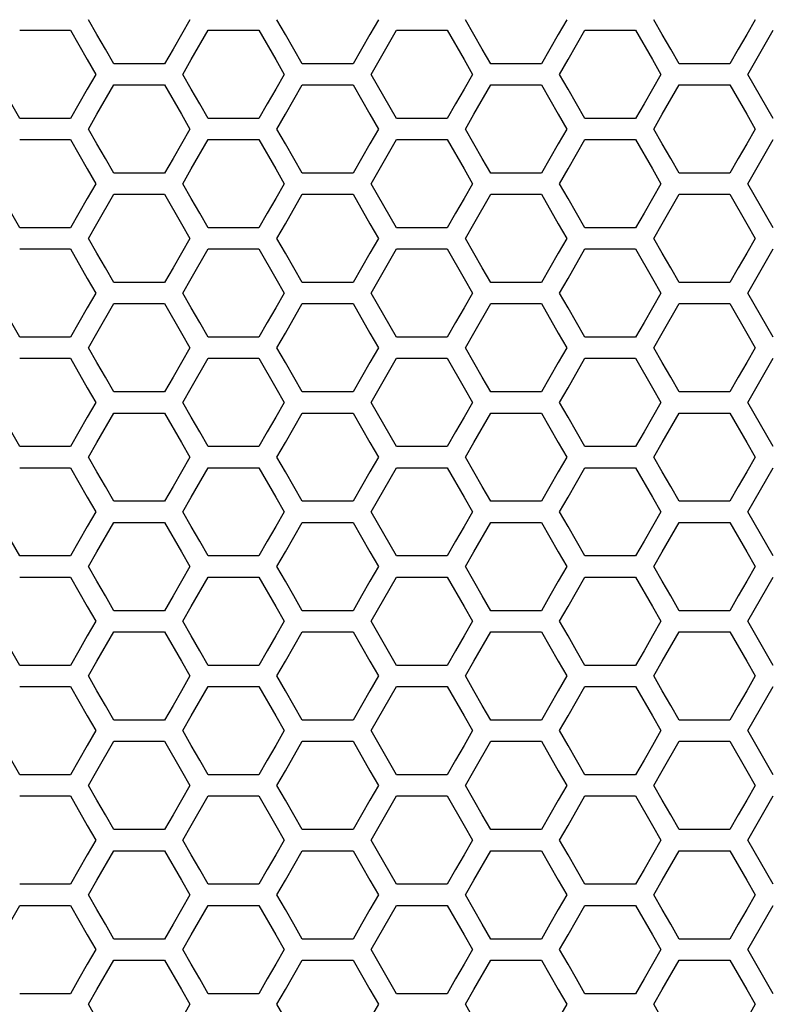
# Model space of a CAD drawing. Extents: x 773 to 5520, y -847 to 2975.
# Drawn here: x 1738 to 1792, y 1030 to 1101 of the extents above; entities that cross this region are included whole.
import ezdxf

# ---------------------------------------------------------------- set-up
doc = ezdxf.new("R2010")
doc.units = 0
doc.header["$MEASUREMENT"] = 0
doc.layers.get('0').update_dxf_attribs({"linetype": 'CONTINUOUS'})
doc.layers.get('Defpoints').update_dxf_attribs({"linetype": 'CONTINUOUS'})
doc.layers.add('OBJECT', color=1, linetype='CONTINUOUS')
doc.styles.get("Standard").update_dxf_attribs({"font": 'romans.shx', "oblique": 10, "height": 30})
doc.dimstyles.get("Standard").update_dxf_attribs({"dimtxt": 20, "dimasz": 20, "dimexe": 3, "dimexo": 30, "dimgap": 20, "dimtad": 0, "dimdec": 0, "dimzin": 0, "dimdsep": 46, "dimtxsty": 'Standard', "dimblk": 'OBLIQUE', "dimcen": 12, "dimclrd": 5, "dimclre": 5, "dimclrt": 7, "dimadec": 0, "dimazin": 0, "dimtfac": 1, "dimtdec": 0, "dimtofl": 0, "dimtmove": 0, "dimatfit": 3, "dimldrblk": 'OBLIQUE', "dimfxl": 1, "dimtolj": 1, "dimtzin": 0, "dimarcsym": 0})

# ---------------------------------------------------------------- blocks, each defined once
blk = doc.blocks.new('_Oblique')
at = {"layer": 'OBJECT', "color": 0, "lineweight": -2}
blk.add_line((-0.5, -0.5), (0.5, 0.5), dxfattribs=at)
blk = doc.blocks.new('*D147')
at = {"layer": 'Defpoints', "color": 0, "transparency": 16777216}
for p in [(2343.17, 1400), (1265.17, 1100.124), (2343.17, 1084.12)]:
    blk.add_point(p, dxfattribs=at)
at = {"layer": 'OBJECT', "color": 5, "lineweight": -2, "transparency": 16777216}
for p, q in [((1265.17, 1130.124), (1265.17, 1403)), ((2343.17, 1114.12), (2343.17, 1403)), ((1265.17, 1400), (1675.307, 1400)), ((2343.17, 1400), (1933.033, 1400))]:
    blk.add_line(p, q, dxfattribs=at)
at = {"layer": 'OBJECT', "color": 5, "lineweight": -2, "transparency": 16777216, "xscale": 20, "yscale": 20, "zscale": 20, "rotation": 180}
blk.add_blockref('_Oblique', (1265.17, 1400), dxfattribs=at)
at = {"layer": 'OBJECT', "color": 5, "lineweight": -2, "transparency": 16777216, "xscale": 20, "yscale": 20, "zscale": 20}
blk.add_blockref('_Oblique', (2343.17, 1400), dxfattribs=at)
at = {"layer": 'OBJECT', "color": 7, "transparency": 16777216, "insert": (1804.17, 1400), "char_height": 30, "attachment_point": 5}
blk.add_mtext('\\A1;1078mm\\P [42.44"]', dxfattribs=at)

msp = doc.modelspace()

# ---------------------------------------------------------------- linework, layer by layer
at = {"color": 7, "linetype": 'Continuous'}
for p, q in [((1743.152, 1100.076), (1742.541, 1101.14)), ((1749.874, 1101.14), (1749.263, 1100.076)), ((1756.784, 1100.076), (1756.173, 1101.14)), ((1763.505, 1101.14), (1762.894, 1100.076)), ((1770.412, 1100.076), (1769.801, 1101.14)), ((1777.133, 1101.14), (1776.522, 1100.076)), ((1784.043, 1100.076), (1783.432, 1101.14)), ((1790.764, 1101.14), (1790.153, 1100.076)), ((1737.56, 1100.377), (1741.226, 1100.377)), ((1741.226, 1100.377), (1742.448, 1098.249)), ((1749.969, 1098.249), (1751.191, 1100.377)), ((1751.191, 1100.377), (1754.857, 1100.377)), ((1754.857, 1100.377), (1756.079, 1098.249)), ((1762.986, 1097.185), (1764.819, 1100.377)), ((1764.819, 1100.377), (1768.485, 1100.377)), ((1768.485, 1100.377), (1769.707, 1098.249)), ((1777.228, 1098.249), (1778.45, 1100.377)), ((1778.45, 1100.377), (1782.116, 1100.377)), ((1782.116, 1100.377), (1783.338, 1098.249)), ((1790.245, 1097.185), (1792.078, 1100.377)), ((1743.764, 1099.012), (1743.152, 1100.076)), ((1749.263, 1100.076), (1748.652, 1099.012)), ((1757.395, 1099.012), (1756.784, 1100.076)), ((1762.894, 1100.076), (1762.283, 1099.012)), ((1771.023, 1099.012), (1770.412, 1100.076)), ((1776.522, 1100.076), (1775.911, 1099.012)), ((1784.654, 1099.012), (1784.043, 1100.076)), ((1790.153, 1100.076), (1789.542, 1099.012)), ((1744.375, 1097.948), (1743.764, 1099.012)), ((1748.652, 1099.012), (1748.041, 1097.948)), ((1758.006, 1097.948), (1757.395, 1099.012)), ((1762.283, 1099.012), (1761.672, 1097.948)), ((1771.634, 1097.948), (1771.023, 1099.012)), ((1775.911, 1099.012), (1775.3, 1097.948)), ((1785.265, 1097.948), (1784.654, 1099.012)), ((1789.542, 1099.012), (1788.931, 1097.948)), ((1742.448, 1098.249), (1743.059, 1097.185)), ((1749.358, 1097.185), (1749.969, 1098.249)), ((1756.079, 1098.249), (1756.69, 1097.185)), ((1769.707, 1098.249), (1770.318, 1097.185)), ((1776.617, 1097.185), (1777.228, 1098.249)), ((1783.338, 1098.249), (1783.949, 1097.185)), ((1748.041, 1097.948), (1744.375, 1097.948)), ((1761.672, 1097.948), (1758.006, 1097.948)), ((1775.3, 1097.948), (1771.634, 1097.948)), ((1788.931, 1097.948), (1785.265, 1097.948)), ((1737.56, 1093.993), (1735.727, 1097.185)), ((1743.059, 1097.185), (1742.448, 1096.121)), ((1749.969, 1096.121), (1749.358, 1097.185)), ((1756.69, 1097.185), (1756.079, 1096.121)), ((1764.819, 1093.993), (1762.986, 1097.185)), ((1770.318, 1097.185), (1769.707, 1096.121)), ((1777.228, 1096.121), (1776.617, 1097.185)), ((1783.949, 1097.185), (1783.338, 1096.121)), ((1792.078, 1093.993), (1790.245, 1097.185)), ((1742.448, 1096.121), (1741.837, 1095.057)), ((1743.152, 1094.291), (1744.375, 1096.42)), ((1744.375, 1096.42), (1748.041, 1096.42)), ((1748.041, 1096.42), (1749.263, 1094.291)), ((1750.58, 1095.057), (1749.969, 1096.121)), ((1756.079, 1096.121), (1755.468, 1095.057)), ((1756.784, 1094.291), (1758.006, 1096.42)), ((1758.006, 1096.42), (1761.672, 1096.42)), ((1761.672, 1096.42), (1762.894, 1094.291)), ((1769.707, 1096.121), (1769.096, 1095.057)), ((1770.412, 1094.291), (1771.634, 1096.42)), ((1771.634, 1096.42), (1775.3, 1096.42)), ((1775.3, 1096.42), (1776.522, 1094.291)), ((1777.839, 1095.057), (1777.228, 1096.121)), ((1783.338, 1096.121), (1782.727, 1095.057)), ((1784.043, 1094.291), (1785.265, 1096.42)), ((1785.265, 1096.42), (1788.931, 1096.42)), ((1788.931, 1096.42), (1790.153, 1094.291)), ((1741.837, 1095.057), (1741.226, 1093.993)), ((1751.191, 1093.993), (1750.58, 1095.057)), ((1755.468, 1095.057), (1754.857, 1093.993)), ((1769.096, 1095.057), (1768.485, 1093.993)), ((1778.45, 1093.993), (1777.839, 1095.057)), ((1782.727, 1095.057), (1782.116, 1093.993)), ((1741.226, 1093.993), (1737.56, 1093.993)), ((1742.541, 1093.227), (1743.152, 1094.291)), ((1749.263, 1094.291), (1749.874, 1093.227)), ((1754.857, 1093.993), (1751.191, 1093.993)), ((1756.173, 1093.227), (1756.784, 1094.291)), ((1762.894, 1094.291), (1763.505, 1093.227)), ((1768.485, 1093.993), (1764.819, 1093.993)), ((1769.801, 1093.227), (1770.412, 1094.291)), ((1776.522, 1094.291), (1777.133, 1093.227)), ((1782.116, 1093.993), (1778.45, 1093.993)), ((1783.432, 1093.227), (1784.043, 1094.291)), ((1790.153, 1094.291), (1790.764, 1093.227)), ((1743.152, 1092.163), (1742.541, 1093.227)), ((1749.874, 1093.227), (1749.263, 1092.163)), ((1756.784, 1092.163), (1756.173, 1093.227)), ((1763.505, 1093.227), (1762.894, 1092.163)), ((1770.412, 1092.163), (1769.801, 1093.227)), ((1777.133, 1093.227), (1776.522, 1092.163)), ((1784.043, 1092.163), (1783.432, 1093.227)), ((1790.764, 1093.227), (1790.153, 1092.163)), ((1737.56, 1092.464), (1741.226, 1092.464)), ((1741.226, 1092.464), (1742.448, 1090.336)), ((1749.969, 1090.336), (1751.191, 1092.464)), ((1751.191, 1092.464), (1754.857, 1092.464)), ((1754.857, 1092.464), (1756.079, 1090.336)), ((1762.986, 1089.272), (1764.819, 1092.464)), ((1764.819, 1092.464), (1768.485, 1092.464)), ((1768.485, 1092.464), (1769.707, 1090.336)), ((1777.228, 1090.336), (1778.45, 1092.464)), ((1778.45, 1092.464), (1782.116, 1092.464)), ((1782.116, 1092.464), (1783.338, 1090.336)), ((1790.245, 1089.272), (1792.078, 1092.464)), ((1743.764, 1091.099), (1743.152, 1092.163)), ((1749.263, 1092.163), (1748.652, 1091.099)), ((1757.395, 1091.099), (1756.784, 1092.163)), ((1762.894, 1092.163), (1762.283, 1091.099)), ((1771.023, 1091.099), (1770.412, 1092.163)), ((1776.522, 1092.163), (1775.911, 1091.099)), ((1784.654, 1091.099), (1784.043, 1092.163)), ((1790.153, 1092.163), (1789.542, 1091.099)), ((1744.375, 1090.035), (1743.764, 1091.099)), ((1748.652, 1091.099), (1748.041, 1090.035)), ((1758.006, 1090.035), (1757.395, 1091.099)), ((1762.283, 1091.099), (1761.672, 1090.035)), ((1771.634, 1090.035), (1771.023, 1091.099)), ((1775.911, 1091.099), (1775.3, 1090.035)), ((1785.265, 1090.035), (1784.654, 1091.099)), ((1789.542, 1091.099), (1788.931, 1090.035)), ((1742.448, 1090.336), (1743.059, 1089.272)), ((1749.358, 1089.272), (1749.969, 1090.336)), ((1756.079, 1090.336), (1756.69, 1089.272)), ((1769.707, 1090.336), (1770.318, 1089.272)), ((1776.617, 1089.272), (1777.228, 1090.336)), ((1783.338, 1090.336), (1783.949, 1089.272)), ((1748.041, 1090.035), (1744.375, 1090.035)), ((1761.672, 1090.035), (1758.006, 1090.035)), ((1775.3, 1090.035), (1771.634, 1090.035)), ((1788.931, 1090.035), (1785.265, 1090.035)), ((1737.56, 1086.079), (1735.727, 1089.272)), ((1743.059, 1089.272), (1742.448, 1088.208)), ((1749.969, 1088.208), (1749.358, 1089.272)), ((1756.69, 1089.272), (1756.079, 1088.208)), ((1764.819, 1086.079), (1762.986, 1089.272)), ((1770.318, 1089.272), (1769.707, 1088.208)), ((1777.228, 1088.208), (1776.617, 1089.272)), ((1783.949, 1089.272), (1783.338, 1088.208)), ((1792.078, 1086.079), (1790.245, 1089.272)), ((1742.448, 1088.208), (1741.837, 1087.143)), ((1743.152, 1086.378), (1744.375, 1088.506)), ((1744.375, 1088.506), (1748.041, 1088.506)), ((1748.041, 1088.506), (1749.263, 1086.378)), ((1750.58, 1087.143), (1749.969, 1088.208)), ((1756.079, 1088.208), (1755.468, 1087.143)), ((1756.784, 1086.378), (1758.006, 1088.506)), ((1758.006, 1088.506), (1761.672, 1088.506)), ((1761.672, 1088.506), (1762.894, 1086.378)), ((1769.707, 1088.208), (1769.096, 1087.143)), ((1770.412, 1086.378), (1771.634, 1088.506)), ((1771.634, 1088.506), (1775.3, 1088.506)), ((1775.3, 1088.506), (1776.522, 1086.378)), ((1777.839, 1087.143), (1777.228, 1088.208)), ((1783.338, 1088.208), (1782.727, 1087.143)), ((1784.043, 1086.378), (1785.265, 1088.506)), ((1785.265, 1088.506), (1788.931, 1088.506)), ((1788.931, 1088.506), (1790.153, 1086.378)), ((1741.837, 1087.143), (1741.226, 1086.079)), ((1751.191, 1086.079), (1750.58, 1087.143)), ((1755.468, 1087.143), (1754.857, 1086.079)), ((1769.096, 1087.143), (1768.485, 1086.079)), ((1778.45, 1086.079), (1777.839, 1087.143)), ((1782.727, 1087.143), (1782.116, 1086.079)), ((1741.226, 1086.079), (1737.56, 1086.079)), ((1742.541, 1085.313), (1743.152, 1086.378)), ((1749.263, 1086.378), (1749.874, 1085.313)), ((1754.857, 1086.079), (1751.191, 1086.079)), ((1756.173, 1085.313), (1756.784, 1086.378)), ((1762.894, 1086.378), (1763.505, 1085.313)), ((1768.485, 1086.079), (1764.819, 1086.079)), ((1769.801, 1085.313), (1770.412, 1086.378)), ((1776.522, 1086.378), (1777.133, 1085.313)), ((1782.116, 1086.079), (1778.45, 1086.079)), ((1783.432, 1085.313), (1784.043, 1086.378)), ((1790.153, 1086.378), (1790.764, 1085.313)), ((1743.152, 1084.249), (1742.541, 1085.313)), ((1749.874, 1085.313), (1749.263, 1084.249)), ((1756.784, 1084.249), (1756.173, 1085.313)), ((1763.505, 1085.313), (1762.894, 1084.249)), ((1770.412, 1084.249), (1769.801, 1085.313)), ((1777.133, 1085.313), (1776.522, 1084.249)), ((1784.043, 1084.249), (1783.432, 1085.313)), ((1790.764, 1085.313), (1790.153, 1084.249)), ((1737.56, 1084.551), (1741.226, 1084.551)), ((1741.226, 1084.551), (1742.448, 1082.422)), ((1749.969, 1082.422), (1751.191, 1084.551)), ((1751.191, 1084.551), (1754.857, 1084.551)), ((1754.857, 1084.551), (1756.079, 1082.422)), ((1762.986, 1081.358), (1764.819, 1084.551)), ((1764.819, 1084.551), (1768.485, 1084.551)), ((1768.485, 1084.551), (1769.707, 1082.422)), ((1777.228, 1082.422), (1778.45, 1084.551)), ((1778.45, 1084.551), (1782.116, 1084.551)), ((1782.116, 1084.551), (1783.338, 1082.422)), ((1790.245, 1081.358), (1792.078, 1084.551)), ((1743.764, 1083.185), (1743.152, 1084.249)), ((1749.263, 1084.249), (1748.652, 1083.185)), ((1757.395, 1083.185), (1756.784, 1084.249)), ((1762.894, 1084.249), (1762.283, 1083.185)), ((1771.023, 1083.185), (1770.412, 1084.249)), ((1776.522, 1084.249), (1775.911, 1083.185)), ((1784.654, 1083.185), (1784.043, 1084.249)), ((1790.153, 1084.249), (1789.542, 1083.185)), ((1744.375, 1082.12), (1743.764, 1083.185)), ((1748.652, 1083.185), (1748.041, 1082.12)), ((1758.006, 1082.12), (1757.395, 1083.185)), ((1762.283, 1083.185), (1761.672, 1082.12)), ((1771.634, 1082.12), (1771.023, 1083.185)), ((1775.911, 1083.185), (1775.3, 1082.12)), ((1785.265, 1082.12), (1784.654, 1083.185)), ((1789.542, 1083.185), (1788.931, 1082.12)), ((1742.448, 1082.422), (1743.059, 1081.358)), ((1749.358, 1081.358), (1749.969, 1082.422)), ((1756.079, 1082.422), (1756.69, 1081.358)), ((1769.707, 1082.422), (1770.318, 1081.358)), ((1776.617, 1081.358), (1777.228, 1082.422)), ((1783.338, 1082.422), (1783.949, 1081.358)), ((1748.041, 1082.12), (1744.375, 1082.12)), ((1761.672, 1082.12), (1758.006, 1082.12)), ((1775.3, 1082.12), (1771.634, 1082.12)), ((1788.931, 1082.12), (1785.265, 1082.12)), ((1737.56, 1078.164), (1735.727, 1081.358)), ((1743.059, 1081.358), (1742.448, 1080.293)), ((1749.969, 1080.293), (1749.358, 1081.358)), ((1756.69, 1081.358), (1756.079, 1080.293)), ((1764.819, 1078.164), (1762.986, 1081.358)), ((1770.318, 1081.358), (1769.707, 1080.293)), ((1777.228, 1080.293), (1776.617, 1081.358)), ((1783.949, 1081.358), (1783.338, 1080.293)), ((1792.078, 1078.164), (1790.245, 1081.358)), ((1742.448, 1080.293), (1741.837, 1079.229)), ((1743.152, 1078.463), (1744.375, 1080.592)), ((1744.375, 1080.592), (1748.041, 1080.592)), ((1748.041, 1080.592), (1749.263, 1078.463)), ((1750.58, 1079.229), (1749.969, 1080.293)), ((1756.079, 1080.293), (1755.468, 1079.229)), ((1756.784, 1078.463), (1758.006, 1080.592)), ((1758.006, 1080.592), (1761.672, 1080.592)), ((1761.672, 1080.592), (1762.894, 1078.463)), ((1769.707, 1080.293), (1769.096, 1079.229)), ((1770.412, 1078.463), (1771.634, 1080.592)), ((1771.634, 1080.592), (1775.3, 1080.592)), ((1775.3, 1080.592), (1776.522, 1078.463)), ((1777.839, 1079.229), (1777.228, 1080.293)), ((1783.338, 1080.293), (1782.727, 1079.229)), ((1784.043, 1078.463), (1785.265, 1080.592)), ((1785.265, 1080.592), (1788.931, 1080.592)), ((1788.931, 1080.592), (1790.153, 1078.463)), ((1741.837, 1079.229), (1741.226, 1078.164)), ((1751.191, 1078.164), (1750.58, 1079.229)), ((1755.468, 1079.229), (1754.857, 1078.164)), ((1769.096, 1079.229), (1768.485, 1078.164)), ((1778.45, 1078.164), (1777.839, 1079.229)), ((1782.727, 1079.229), (1782.116, 1078.164)), ((1741.226, 1078.164), (1737.56, 1078.164)), ((1742.541, 1077.398), (1743.152, 1078.463)), ((1749.263, 1078.463), (1749.874, 1077.398)), ((1754.857, 1078.164), (1751.191, 1078.164)), ((1756.173, 1077.398), (1756.784, 1078.463)), ((1762.894, 1078.463), (1763.505, 1077.398)), ((1768.485, 1078.164), (1764.819, 1078.164)), ((1769.801, 1077.398), (1770.412, 1078.463)), ((1776.522, 1078.463), (1777.133, 1077.398)), ((1782.116, 1078.164), (1778.45, 1078.164)), ((1783.432, 1077.398), (1784.043, 1078.463)), ((1790.153, 1078.463), (1790.764, 1077.398)), ((1743.152, 1076.334), (1742.541, 1077.398)), ((1749.874, 1077.398), (1749.263, 1076.334)), ((1756.784, 1076.334), (1756.173, 1077.398)), ((1763.505, 1077.398), (1762.894, 1076.334)), ((1770.412, 1076.334), (1769.801, 1077.398)), ((1777.133, 1077.398), (1776.522, 1076.334)), ((1784.043, 1076.334), (1783.432, 1077.398)), ((1790.764, 1077.398), (1790.153, 1076.334)), ((1737.56, 1076.635), (1741.226, 1076.635)), ((1741.226, 1076.635), (1742.448, 1074.507)), ((1743.764, 1075.269), (1743.152, 1076.334)), ((1749.263, 1076.334), (1748.652, 1075.269)), ((1749.969, 1074.507), (1751.191, 1076.635)), ((1751.191, 1076.635), (1754.857, 1076.635)), ((1754.857, 1076.635), (1756.079, 1074.507)), ((1757.395, 1075.269), (1756.784, 1076.334)), ((1762.894, 1076.334), (1762.283, 1075.269)), ((1762.986, 1073.442), (1764.819, 1076.635)), ((1764.819, 1076.635), (1768.485, 1076.635)), ((1768.485, 1076.635), (1769.707, 1074.507)), ((1771.023, 1075.269), (1770.412, 1076.334)), ((1776.522, 1076.334), (1775.911, 1075.269)), ((1777.228, 1074.507), (1778.45, 1076.635)), ((1778.45, 1076.635), (1782.116, 1076.635)), ((1782.116, 1076.635), (1783.338, 1074.507)), ((1784.654, 1075.269), (1784.043, 1076.334)), ((1790.153, 1076.334), (1789.542, 1075.269)), ((1790.245, 1073.442), (1792.078, 1076.635)), ((1744.375, 1074.205), (1743.764, 1075.269)), ((1748.652, 1075.269), (1748.041, 1074.205)), ((1758.006, 1074.205), (1757.395, 1075.269)), ((1762.283, 1075.269), (1761.672, 1074.205)), ((1771.634, 1074.205), (1771.023, 1075.269)), ((1775.911, 1075.269), (1775.3, 1074.205)), ((1785.265, 1074.205), (1784.654, 1075.269)), ((1789.542, 1075.269), (1788.931, 1074.205)), ((1742.448, 1074.507), (1743.059, 1073.442)), ((1749.358, 1073.442), (1749.969, 1074.507)), ((1756.079, 1074.507), (1756.69, 1073.442)), ((1769.707, 1074.507), (1770.318, 1073.442)), ((1776.617, 1073.442), (1777.228, 1074.507)), ((1783.338, 1074.507), (1783.949, 1073.442)), ((1748.041, 1074.205), (1744.375, 1074.205)), ((1761.672, 1074.205), (1758.006, 1074.205)), ((1775.3, 1074.205), (1771.634, 1074.205)), ((1788.931, 1074.205), (1785.265, 1074.205)), ((1737.56, 1070.248), (1735.727, 1073.442)), ((1743.059, 1073.442), (1742.448, 1072.377)), ((1749.969, 1072.377), (1749.358, 1073.442)), ((1756.69, 1073.442), (1756.079, 1072.377)), ((1764.819, 1070.248), (1762.986, 1073.442)), ((1770.318, 1073.442), (1769.707, 1072.377)), ((1777.228, 1072.377), (1776.617, 1073.442)), ((1783.949, 1073.442), (1783.338, 1072.377)), ((1792.078, 1070.248), (1790.245, 1073.442)), ((1742.448, 1072.377), (1741.837, 1071.313)), ((1743.152, 1070.547), (1744.375, 1072.676)), ((1744.375, 1072.676), (1748.041, 1072.676)), ((1748.041, 1072.676), (1749.263, 1070.547)), ((1750.58, 1071.313), (1749.969, 1072.377)), ((1756.079, 1072.377), (1755.468, 1071.313)), ((1756.784, 1070.547), (1758.006, 1072.676)), ((1758.006, 1072.676), (1761.672, 1072.676)), ((1761.672, 1072.676), (1762.894, 1070.547)), ((1769.707, 1072.377), (1769.096, 1071.313)), ((1770.412, 1070.547), (1771.634, 1072.676)), ((1771.634, 1072.676), (1775.3, 1072.676)), ((1775.3, 1072.676), (1776.522, 1070.547)), ((1777.839, 1071.313), (1777.228, 1072.377)), ((1783.338, 1072.377), (1782.727, 1071.313)), ((1784.043, 1070.547), (1785.265, 1072.676)), ((1785.265, 1072.676), (1788.931, 1072.676)), ((1788.931, 1072.676), (1790.153, 1070.547)), ((1741.837, 1071.313), (1741.226, 1070.248)), ((1751.191, 1070.248), (1750.58, 1071.313)), ((1755.468, 1071.313), (1754.857, 1070.248)), ((1769.096, 1071.313), (1768.485, 1070.248)), ((1778.45, 1070.248), (1777.839, 1071.313)), ((1782.727, 1071.313), (1782.116, 1070.248)), ((1741.226, 1070.248), (1737.56, 1070.248)), ((1742.541, 1069.482), (1743.152, 1070.547)), ((1749.263, 1070.547), (1749.874, 1069.482)), ((1754.857, 1070.248), (1751.191, 1070.248)), ((1756.173, 1069.482), (1756.784, 1070.547)), ((1762.894, 1070.547), (1763.505, 1069.482)), ((1768.485, 1070.248), (1764.819, 1070.248)), ((1769.801, 1069.482), (1770.412, 1070.547)), ((1776.522, 1070.547), (1777.133, 1069.482)), ((1782.116, 1070.248), (1778.45, 1070.248)), ((1783.432, 1069.482), (1784.043, 1070.547)), ((1790.153, 1070.547), (1790.764, 1069.482)), ((1743.152, 1068.418), (1742.541, 1069.482)), ((1749.874, 1069.482), (1749.263, 1068.418)), ((1756.784, 1068.418), (1756.173, 1069.482)), ((1763.505, 1069.482), (1762.894, 1068.418)), ((1770.412, 1068.418), (1769.801, 1069.482)), ((1777.133, 1069.482), (1776.522, 1068.418)), ((1784.043, 1068.418), (1783.432, 1069.482)), ((1790.764, 1069.482), (1790.153, 1068.418)), ((1737.56, 1068.719), (1741.226, 1068.719)), ((1741.226, 1068.719), (1742.448, 1066.59)), ((1743.764, 1067.353), (1743.152, 1068.418)), ((1749.263, 1068.418), (1748.652, 1067.353)), ((1749.969, 1066.59), (1751.191, 1068.719)), ((1751.191, 1068.719), (1754.857, 1068.719)), ((1754.857, 1068.719), (1756.079, 1066.59)), ((1757.395, 1067.353), (1756.784, 1068.418)), ((1762.894, 1068.418), (1762.283, 1067.353)), ((1762.986, 1065.525), (1764.819, 1068.719)), ((1764.819, 1068.719), (1768.485, 1068.719)), ((1768.485, 1068.719), (1769.707, 1066.59)), ((1771.023, 1067.353), (1770.412, 1068.418)), ((1776.522, 1068.418), (1775.911, 1067.353)), ((1777.228, 1066.59), (1778.45, 1068.719)), ((1778.45, 1068.719), (1782.116, 1068.719)), ((1782.116, 1068.719), (1783.338, 1066.59)), ((1784.654, 1067.353), (1784.043, 1068.418)), ((1790.153, 1068.418), (1789.542, 1067.353)), ((1790.245, 1065.525), (1792.078, 1068.719)), ((1744.375, 1066.288), (1743.764, 1067.353)), ((1748.652, 1067.353), (1748.041, 1066.288)), ((1758.006, 1066.288), (1757.395, 1067.353)), ((1762.283, 1067.353), (1761.672, 1066.288)), ((1771.634, 1066.288), (1771.023, 1067.353)), ((1775.911, 1067.353), (1775.3, 1066.288)), ((1785.265, 1066.288), (1784.654, 1067.353)), ((1789.542, 1067.353), (1788.931, 1066.288)), ((1742.448, 1066.59), (1743.059, 1065.525)), ((1748.041, 1066.288), (1744.375, 1066.288)), ((1749.358, 1065.525), (1749.969, 1066.59)), ((1756.079, 1066.59), (1756.69, 1065.525)), ((1761.672, 1066.288), (1758.006, 1066.288)), ((1769.707, 1066.59), (1770.318, 1065.525)), ((1775.3, 1066.288), (1771.634, 1066.288)), ((1776.617, 1065.525), (1777.228, 1066.59)), ((1783.338, 1066.59), (1783.949, 1065.525)), ((1788.931, 1066.288), (1785.265, 1066.288)), ((1737.56, 1062.331), (1735.727, 1065.525)), ((1743.059, 1065.525), (1742.448, 1064.461)), ((1749.969, 1064.461), (1749.358, 1065.525)), ((1756.69, 1065.525), (1756.079, 1064.461)), ((1764.819, 1062.331), (1762.986, 1065.525)), ((1770.318, 1065.525), (1769.707, 1064.461)), ((1777.228, 1064.461), (1776.617, 1065.525)), ((1783.949, 1065.525), (1783.338, 1064.461)), ((1792.078, 1062.331), (1790.245, 1065.525)), ((1743.152, 1062.63), (1744.375, 1064.759)), ((1744.375, 1064.759), (1748.041, 1064.759)), ((1748.041, 1064.759), (1749.263, 1062.63)), ((1756.784, 1062.63), (1758.006, 1064.759)), ((1758.006, 1064.759), (1761.672, 1064.759)), ((1761.672, 1064.759), (1762.894, 1062.63)), ((1770.412, 1062.63), (1771.634, 1064.759)), ((1771.634, 1064.759), (1775.3, 1064.759)), ((1775.3, 1064.759), (1776.522, 1062.63)), ((1784.043, 1062.63), (1785.265, 1064.759)), ((1785.265, 1064.759), (1788.931, 1064.759)), ((1788.931, 1064.759), (1790.153, 1062.63)), ((1742.448, 1064.461), (1741.837, 1063.396)), ((1750.58, 1063.396), (1749.969, 1064.461)), ((1756.079, 1064.461), (1755.468, 1063.396)), ((1769.707, 1064.461), (1769.096, 1063.396)), ((1777.839, 1063.396), (1777.228, 1064.461)), ((1783.338, 1064.461), (1782.727, 1063.396)), ((1741.837, 1063.396), (1741.226, 1062.331)), ((1751.191, 1062.331), (1750.58, 1063.396)), ((1755.468, 1063.396), (1754.857, 1062.331)), ((1769.096, 1063.396), (1768.485, 1062.331)), ((1778.45, 1062.331), (1777.839, 1063.396)), ((1782.727, 1063.396), (1782.116, 1062.331)), ((1742.541, 1061.565), (1743.152, 1062.63)), ((1749.263, 1062.63), (1749.874, 1061.565)), ((1756.173, 1061.565), (1756.784, 1062.63)), ((1762.894, 1062.63), (1763.505, 1061.565)), ((1769.801, 1061.565), (1770.412, 1062.63)), ((1776.522, 1062.63), (1777.133, 1061.565)), ((1783.432, 1061.565), (1784.043, 1062.63)), ((1790.153, 1062.63), (1790.764, 1061.565)), ((1741.226, 1062.331), (1737.56, 1062.331)), ((1754.857, 1062.331), (1751.191, 1062.331)), ((1768.485, 1062.331), (1764.819, 1062.331)), ((1782.116, 1062.331), (1778.45, 1062.331)), ((1743.152, 1060.5), (1742.541, 1061.565)), ((1749.874, 1061.565), (1749.263, 1060.5)), ((1756.784, 1060.5), (1756.173, 1061.565)), ((1763.505, 1061.565), (1762.894, 1060.5)), ((1770.412, 1060.5), (1769.801, 1061.565)), ((1777.133, 1061.565), (1776.522, 1060.5)), ((1784.043, 1060.5), (1783.432, 1061.565)), ((1790.764, 1061.565), (1790.153, 1060.5)), ((1737.56, 1060.802), (1741.226, 1060.802)), ((1741.226, 1060.802), (1742.448, 1058.672)), ((1743.764, 1059.436), (1743.152, 1060.5)), ((1749.263, 1060.5), (1748.652, 1059.436)), ((1749.969, 1058.672), (1751.191, 1060.802)), ((1751.191, 1060.802), (1754.857, 1060.802)), ((1754.857, 1060.802), (1756.079, 1058.672)), ((1757.395, 1059.436), (1756.784, 1060.5)), ((1762.894, 1060.5), (1762.283, 1059.436)), ((1762.986, 1057.608), (1764.819, 1060.802)), ((1764.819, 1060.802), (1768.485, 1060.802)), ((1768.485, 1060.802), (1769.707, 1058.672)), ((1771.023, 1059.436), (1770.412, 1060.5)), ((1776.522, 1060.5), (1775.911, 1059.436)), ((1777.228, 1058.672), (1778.45, 1060.802)), ((1778.45, 1060.802), (1782.116, 1060.802)), ((1782.116, 1060.802), (1783.338, 1058.672)), ((1784.654, 1059.436), (1784.043, 1060.5)), ((1790.153, 1060.5), (1789.542, 1059.436)), ((1790.245, 1057.608), (1792.078, 1060.802)), ((1744.375, 1058.371), (1743.764, 1059.436)), ((1748.652, 1059.436), (1748.041, 1058.371)), ((1758.006, 1058.371), (1757.395, 1059.436)), ((1762.283, 1059.436), (1761.672, 1058.371)), ((1771.634, 1058.371), (1771.023, 1059.436)), ((1775.911, 1059.436), (1775.3, 1058.371)), ((1785.265, 1058.371), (1784.654, 1059.436)), ((1789.542, 1059.436), (1788.931, 1058.371)), ((1742.448, 1058.672), (1743.059, 1057.608)), ((1748.041, 1058.371), (1744.375, 1058.371)), ((1749.358, 1057.608), (1749.969, 1058.672)), ((1756.079, 1058.672), (1756.69, 1057.608)), ((1761.672, 1058.371), (1758.006, 1058.371)), ((1769.707, 1058.672), (1770.318, 1057.608)), ((1775.3, 1058.371), (1771.634, 1058.371)), ((1776.617, 1057.608), (1777.228, 1058.672)), ((1783.338, 1058.672), (1783.949, 1057.608)), ((1788.931, 1058.371), (1785.265, 1058.371)), ((1737.56, 1054.413), (1735.727, 1057.608)), ((1743.059, 1057.608), (1742.448, 1056.543)), ((1749.969, 1056.543), (1749.358, 1057.608)), ((1756.69, 1057.608), (1756.079, 1056.543)), ((1764.819, 1054.413), (1762.986, 1057.608)), ((1770.318, 1057.608), (1769.707, 1056.543)), ((1777.228, 1056.543), (1776.617, 1057.608)), ((1783.949, 1057.608), (1783.338, 1056.543)), ((1792.078, 1054.413), (1790.245, 1057.608)), ((1743.152, 1054.712), (1744.375, 1056.842)), ((1744.375, 1056.842), (1748.041, 1056.842)), ((1748.041, 1056.842), (1749.263, 1054.712)), ((1756.784, 1054.712), (1758.006, 1056.842)), ((1758.006, 1056.842), (1761.672, 1056.842)), ((1761.672, 1056.842), (1762.894, 1054.712)), ((1770.412, 1054.712), (1771.634, 1056.842)), ((1771.634, 1056.842), (1775.3, 1056.842)), ((1775.3, 1056.842), (1776.522, 1054.712)), ((1784.043, 1054.712), (1785.265, 1056.842)), ((1785.265, 1056.842), (1788.931, 1056.842)), ((1788.931, 1056.842), (1790.153, 1054.712)), ((1742.448, 1056.543), (1741.837, 1055.478)), ((1750.58, 1055.478), (1749.969, 1056.543)), ((1756.079, 1056.543), (1755.468, 1055.478)), ((1769.707, 1056.543), (1769.096, 1055.478)), ((1777.839, 1055.478), (1777.228, 1056.543)), ((1783.338, 1056.543), (1782.727, 1055.478)), ((1741.837, 1055.478), (1741.226, 1054.413)), ((1751.191, 1054.413), (1750.58, 1055.478)), ((1755.468, 1055.478), (1754.857, 1054.413)), ((1769.096, 1055.478), (1768.485, 1054.413)), ((1778.45, 1054.413), (1777.839, 1055.478)), ((1782.727, 1055.478), (1782.116, 1054.413)), ((1742.541, 1053.647), (1743.152, 1054.712)), ((1749.263, 1054.712), (1749.874, 1053.647)), ((1756.173, 1053.647), (1756.784, 1054.712)), ((1762.894, 1054.712), (1763.505, 1053.647)), ((1769.801, 1053.647), (1770.412, 1054.712)), ((1776.522, 1054.712), (1777.133, 1053.647)), ((1783.432, 1053.647), (1784.043, 1054.712)), ((1790.153, 1054.712), (1790.764, 1053.647)), ((1741.226, 1054.413), (1737.56, 1054.413)), ((1754.857, 1054.413), (1751.191, 1054.413)), ((1768.485, 1054.413), (1764.819, 1054.413)), ((1782.116, 1054.413), (1778.45, 1054.413)), ((1743.152, 1052.582), (1742.541, 1053.647)), ((1749.874, 1053.647), (1749.263, 1052.582)), ((1756.784, 1052.582), (1756.173, 1053.647)), ((1763.505, 1053.647), (1762.894, 1052.582)), ((1770.412, 1052.582), (1769.801, 1053.647)), ((1777.133, 1053.647), (1776.522, 1052.582)), ((1784.043, 1052.582), (1783.432, 1053.647)), ((1790.764, 1053.647), (1790.153, 1052.582)), ((1737.56, 1052.884), (1741.226, 1052.884)), ((1741.226, 1052.884), (1742.448, 1050.754)), ((1743.764, 1051.517), (1743.152, 1052.582)), ((1749.263, 1052.582), (1748.652, 1051.517)), ((1749.969, 1050.754), (1751.191, 1052.884)), ((1751.191, 1052.884), (1754.857, 1052.884)), ((1754.857, 1052.884), (1756.079, 1050.754)), ((1757.395, 1051.517), (1756.784, 1052.582)), ((1762.894, 1052.582), (1762.283, 1051.517)), ((1762.986, 1049.689), (1764.819, 1052.884)), ((1764.819, 1052.884), (1768.485, 1052.884)), ((1768.485, 1052.884), (1769.707, 1050.754)), ((1771.023, 1051.517), (1770.412, 1052.582)), ((1776.522, 1052.582), (1775.911, 1051.517)), ((1777.228, 1050.754), (1778.45, 1052.884)), ((1778.45, 1052.884), (1782.116, 1052.884)), ((1782.116, 1052.884), (1783.338, 1050.754)), ((1784.654, 1051.517), (1784.043, 1052.582)), ((1790.153, 1052.582), (1789.542, 1051.517)), ((1790.245, 1049.689), (1792.078, 1052.884)), ((1744.375, 1050.452), (1743.764, 1051.517)), ((1748.652, 1051.517), (1748.041, 1050.452)), ((1758.006, 1050.452), (1757.395, 1051.517)), ((1762.283, 1051.517), (1761.672, 1050.452)), ((1771.634, 1050.452), (1771.023, 1051.517)), ((1775.911, 1051.517), (1775.3, 1050.452)), ((1785.265, 1050.452), (1784.654, 1051.517)), ((1789.542, 1051.517), (1788.931, 1050.452)), ((1742.448, 1050.754), (1743.059, 1049.689)), ((1748.041, 1050.452), (1744.375, 1050.452)), ((1749.358, 1049.689), (1749.969, 1050.754)), ((1756.079, 1050.754), (1756.69, 1049.689)), ((1761.672, 1050.452), (1758.006, 1050.452)), ((1769.707, 1050.754), (1770.318, 1049.689)), ((1775.3, 1050.452), (1771.634, 1050.452)), ((1776.617, 1049.689), (1777.228, 1050.754)), ((1783.338, 1050.754), (1783.949, 1049.689)), ((1788.931, 1050.452), (1785.265, 1050.452)), ((1737.56, 1046.494), (1735.727, 1049.689)), ((1743.059, 1049.689), (1742.448, 1048.624)), ((1749.969, 1048.624), (1749.358, 1049.689)), ((1756.69, 1049.689), (1756.079, 1048.624)), ((1764.819, 1046.494), (1762.986, 1049.689)), ((1770.318, 1049.689), (1769.707, 1048.624)), ((1777.228, 1048.624), (1776.617, 1049.689)), ((1783.949, 1049.689), (1783.338, 1048.624)), ((1792.078, 1046.494), (1790.245, 1049.689)), ((1743.152, 1046.793), (1744.375, 1048.923)), ((1744.375, 1048.923), (1748.041, 1048.923)), ((1748.041, 1048.923), (1749.263, 1046.793)), ((1756.784, 1046.793), (1758.006, 1048.923)), ((1758.006, 1048.923), (1761.672, 1048.923)), ((1761.672, 1048.923), (1762.894, 1046.793)), ((1770.412, 1046.793), (1771.634, 1048.923)), ((1771.634, 1048.923), (1775.3, 1048.923)), ((1775.3, 1048.923), (1776.522, 1046.793)), ((1784.043, 1046.793), (1785.265, 1048.923)), ((1785.265, 1048.923), (1788.931, 1048.923)), ((1788.931, 1048.923), (1790.153, 1046.793)), ((1742.448, 1048.624), (1741.837, 1047.559)), ((1750.58, 1047.559), (1749.969, 1048.624)), ((1756.079, 1048.624), (1755.468, 1047.559)), ((1769.707, 1048.624), (1769.096, 1047.559)), ((1777.839, 1047.559), (1777.228, 1048.624)), ((1783.338, 1048.624), (1782.727, 1047.559)), ((1741.837, 1047.559), (1741.226, 1046.494)), ((1751.191, 1046.494), (1750.58, 1047.559)), ((1755.468, 1047.559), (1754.857, 1046.494)), ((1769.096, 1047.559), (1768.485, 1046.494)), ((1778.45, 1046.494), (1777.839, 1047.559)), ((1782.727, 1047.559), (1782.116, 1046.494)), ((1742.541, 1045.728), (1743.152, 1046.793)), ((1749.263, 1046.793), (1749.874, 1045.728)), ((1756.173, 1045.728), (1756.784, 1046.793)), ((1762.894, 1046.793), (1763.505, 1045.728)), ((1769.801, 1045.728), (1770.412, 1046.793)), ((1776.522, 1046.793), (1777.133, 1045.728)), ((1783.432, 1045.728), (1784.043, 1046.793)), ((1790.153, 1046.793), (1790.764, 1045.728)), ((1741.226, 1046.494), (1737.56, 1046.494)), ((1754.857, 1046.494), (1751.191, 1046.494)), ((1768.485, 1046.494), (1764.819, 1046.494)), ((1782.116, 1046.494), (1778.45, 1046.494)), ((1743.152, 1044.663), (1742.541, 1045.728)), ((1749.874, 1045.728), (1749.263, 1044.663)), ((1756.784, 1044.663), (1756.173, 1045.728)), ((1763.505, 1045.728), (1762.894, 1044.663)), ((1770.412, 1044.663), (1769.801, 1045.728)), ((1777.133, 1045.728), (1776.522, 1044.663)), ((1784.043, 1044.663), (1783.432, 1045.728)), ((1790.764, 1045.728), (1790.153, 1044.663)), ((1737.56, 1044.964), (1741.226, 1044.964)), ((1741.226, 1044.964), (1742.448, 1042.834)), ((1743.764, 1043.598), (1743.152, 1044.663)), ((1749.263, 1044.663), (1748.652, 1043.598)), ((1749.969, 1042.834), (1751.191, 1044.964)), ((1751.191, 1044.964), (1754.857, 1044.964)), ((1754.857, 1044.964), (1756.079, 1042.834)), ((1757.395, 1043.598), (1756.784, 1044.663)), ((1762.894, 1044.663), (1762.283, 1043.598)), ((1762.986, 1041.769), (1764.819, 1044.964)), ((1764.819, 1044.964), (1768.485, 1044.964)), ((1768.485, 1044.964), (1769.707, 1042.834)), ((1771.023, 1043.598), (1770.412, 1044.663)), ((1776.522, 1044.663), (1775.911, 1043.598)), ((1777.228, 1042.834), (1778.45, 1044.964)), ((1778.45, 1044.964), (1782.116, 1044.964)), ((1782.116, 1044.964), (1783.338, 1042.834)), ((1784.654, 1043.598), (1784.043, 1044.663)), ((1790.153, 1044.663), (1789.542, 1043.598)), ((1790.245, 1041.769), (1792.078, 1044.964)), ((1744.375, 1042.533), (1743.764, 1043.598)), ((1748.652, 1043.598), (1748.041, 1042.533)), ((1758.006, 1042.533), (1757.395, 1043.598)), ((1762.283, 1043.598), (1761.672, 1042.533)), ((1771.634, 1042.533), (1771.023, 1043.598)), ((1775.911, 1043.598), (1775.3, 1042.533)), ((1785.265, 1042.533), (1784.654, 1043.598)), ((1789.542, 1043.598), (1788.931, 1042.533)), ((1742.448, 1042.834), (1743.059, 1041.769)), ((1748.041, 1042.533), (1744.375, 1042.533)), ((1749.358, 1041.769), (1749.969, 1042.834)), ((1756.079, 1042.834), (1756.69, 1041.769)), ((1761.672, 1042.533), (1758.006, 1042.533)), ((1769.707, 1042.834), (1770.318, 1041.769)), ((1775.3, 1042.533), (1771.634, 1042.533)), ((1776.617, 1041.769), (1777.228, 1042.834)), ((1783.338, 1042.834), (1783.949, 1041.769)), ((1788.931, 1042.533), (1785.265, 1042.533)), ((1743.059, 1041.769), (1742.448, 1040.704)), ((1749.969, 1040.704), (1749.358, 1041.769)), ((1756.69, 1041.769), (1756.079, 1040.704)), ((1764.819, 1038.574), (1762.986, 1041.769)), ((1770.318, 1041.769), (1769.707, 1040.704)), ((1777.228, 1040.704), (1776.617, 1041.769)), ((1783.949, 1041.769), (1783.338, 1040.704)), ((1792.078, 1038.574), (1790.245, 1041.769)), ((1742.448, 1040.704), (1741.837, 1039.639)), ((1743.152, 1038.873), (1744.375, 1041.003)), ((1744.375, 1041.003), (1748.041, 1041.003)), ((1748.041, 1041.003), (1749.263, 1038.873)), ((1750.58, 1039.639), (1749.969, 1040.704)), ((1756.079, 1040.704), (1755.468, 1039.639)), ((1756.784, 1038.873), (1758.006, 1041.003)), ((1758.006, 1041.003), (1761.672, 1041.003)), ((1761.672, 1041.003), (1762.894, 1038.873)), ((1769.707, 1040.704), (1769.096, 1039.639)), ((1770.412, 1038.873), (1771.634, 1041.003)), ((1771.634, 1041.003), (1775.3, 1041.003)), ((1775.3, 1041.003), (1776.522, 1038.873)), ((1777.839, 1039.639), (1777.228, 1040.704)), ((1783.338, 1040.704), (1782.727, 1039.639)), ((1784.043, 1038.873), (1785.265, 1041.003)), ((1785.265, 1041.003), (1788.931, 1041.003)), ((1788.931, 1041.003), (1790.153, 1038.873)), ((1741.837, 1039.639), (1741.226, 1038.574)), ((1751.191, 1038.574), (1750.58, 1039.639)), ((1755.468, 1039.639), (1754.857, 1038.574)), ((1769.096, 1039.639), (1768.485, 1038.574)), ((1778.45, 1038.574), (1777.839, 1039.639)), ((1782.727, 1039.639), (1782.116, 1038.574)), ((1741.226, 1038.574), (1737.56, 1038.574)), ((1742.541, 1037.807), (1743.152, 1038.873)), ((1749.263, 1038.873), (1749.874, 1037.807)), ((1754.857, 1038.574), (1751.191, 1038.574)), ((1756.173, 1037.807), (1756.784, 1038.873)), ((1762.894, 1038.873), (1763.505, 1037.807)), ((1768.485, 1038.574), (1764.819, 1038.574)), ((1769.801, 1037.807), (1770.412, 1038.873)), ((1776.522, 1038.873), (1777.133, 1037.807)), ((1782.116, 1038.574), (1778.45, 1038.574)), ((1783.432, 1037.807), (1784.043, 1038.873)), ((1790.153, 1038.873), (1790.764, 1037.807)), ((1743.152, 1036.742), (1742.541, 1037.807)), ((1749.874, 1037.807), (1749.263, 1036.742)), ((1756.784, 1036.742), (1756.173, 1037.807)), ((1763.505, 1037.807), (1762.894, 1036.742)), ((1770.412, 1036.742), (1769.801, 1037.807)), ((1777.133, 1037.807), (1776.522, 1036.742)), ((1784.043, 1036.742), (1783.432, 1037.807)), ((1790.764, 1037.807), (1790.153, 1036.742)), ((1735.727, 1033.848), (1737.56, 1037.044)), ((1737.56, 1037.044), (1741.226, 1037.044)), ((1741.226, 1037.044), (1742.448, 1034.914)), ((1743.764, 1035.677), (1743.152, 1036.742)), ((1749.263, 1036.742), (1748.652, 1035.677)), ((1749.969, 1034.914), (1751.191, 1037.044)), ((1751.191, 1037.044), (1754.857, 1037.044)), ((1754.857, 1037.044), (1756.079, 1034.914)), ((1757.395, 1035.677), (1756.784, 1036.742)), ((1762.894, 1036.742), (1762.283, 1035.677)), ((1762.986, 1033.848), (1764.819, 1037.044)), ((1764.819, 1037.044), (1768.485, 1037.044)), ((1768.485, 1037.044), (1769.707, 1034.914)), ((1771.023, 1035.677), (1770.412, 1036.742)), ((1776.522, 1036.742), (1775.911, 1035.677)), ((1777.228, 1034.914), (1778.45, 1037.044)), ((1778.45, 1037.044), (1782.116, 1037.044)), ((1782.116, 1037.044), (1783.338, 1034.914)), ((1784.654, 1035.677), (1784.043, 1036.742)), ((1790.153, 1036.742), (1789.542, 1035.677)), ((1790.245, 1033.848), (1792.078, 1037.044)), ((1744.375, 1034.612), (1743.764, 1035.677)), ((1748.652, 1035.677), (1748.041, 1034.612)), ((1758.006, 1034.612), (1757.395, 1035.677)), ((1762.283, 1035.677), (1761.672, 1034.612)), ((1771.634, 1034.612), (1771.023, 1035.677)), ((1775.911, 1035.677), (1775.3, 1034.612)), ((1785.265, 1034.612), (1784.654, 1035.677)), ((1789.542, 1035.677), (1788.931, 1034.612)), ((1742.448, 1034.914), (1743.059, 1033.848)), ((1748.041, 1034.612), (1744.375, 1034.612)), ((1749.358, 1033.848), (1749.969, 1034.914)), ((1756.079, 1034.914), (1756.69, 1033.848)), ((1761.672, 1034.612), (1758.006, 1034.612)), ((1769.707, 1034.914), (1770.318, 1033.848)), ((1775.3, 1034.612), (1771.634, 1034.612)), ((1776.617, 1033.848), (1777.228, 1034.914)), ((1783.338, 1034.914), (1783.949, 1033.848)), ((1788.931, 1034.612), (1785.265, 1034.612)), ((1743.059, 1033.848), (1742.448, 1032.783)), ((1749.969, 1032.783), (1749.358, 1033.848)), ((1756.69, 1033.848), (1756.079, 1032.783)), ((1764.819, 1030.653), (1762.986, 1033.848)), ((1770.318, 1033.848), (1769.707, 1032.783)), ((1777.228, 1032.783), (1776.617, 1033.848)), ((1783.949, 1033.848), (1783.338, 1032.783)), ((1792.078, 1030.653), (1790.245, 1033.848)), ((1742.448, 1032.783), (1741.837, 1031.718)), ((1743.152, 1030.952), (1744.375, 1033.082)), ((1744.375, 1033.082), (1748.041, 1033.082)), ((1748.041, 1033.082), (1749.263, 1030.952)), ((1750.58, 1031.718), (1749.969, 1032.783)), ((1756.079, 1032.783), (1755.468, 1031.718)), ((1756.784, 1030.952), (1758.006, 1033.082)), ((1758.006, 1033.082), (1761.672, 1033.082)), ((1761.672, 1033.082), (1762.894, 1030.952)), ((1769.707, 1032.783), (1769.096, 1031.718)), ((1770.412, 1030.952), (1771.634, 1033.082)), ((1771.634, 1033.082), (1775.3, 1033.082)), ((1775.3, 1033.082), (1776.522, 1030.952)), ((1777.839, 1031.718), (1777.228, 1032.783)), ((1783.338, 1032.783), (1782.727, 1031.718)), ((1784.043, 1030.952), (1785.265, 1033.082)), ((1785.265, 1033.082), (1788.931, 1033.082)), ((1788.931, 1033.082), (1790.153, 1030.952)), ((1741.837, 1031.718), (1741.226, 1030.653)), ((1751.191, 1030.653), (1750.58, 1031.718)), ((1755.468, 1031.718), (1754.857, 1030.653)), ((1769.096, 1031.718), (1768.485, 1030.653)), ((1778.45, 1030.653), (1777.839, 1031.718)), ((1782.727, 1031.718), (1782.116, 1030.653)), ((1741.226, 1030.653), (1737.56, 1030.653)), ((1742.541, 1029.886), (1743.152, 1030.952)), ((1749.263, 1030.952), (1749.874, 1029.886)), ((1754.857, 1030.653), (1751.191, 1030.653)), ((1756.173, 1029.886), (1756.784, 1030.952)), ((1762.894, 1030.952), (1763.505, 1029.886)), ((1768.485, 1030.653), (1764.819, 1030.653)), ((1769.801, 1029.886), (1770.412, 1030.952)), ((1776.522, 1030.952), (1777.133, 1029.886)), ((1782.116, 1030.653), (1778.45, 1030.653)), ((1783.432, 1029.886), (1784.043, 1030.952)), ((1790.153, 1030.952), (1790.764, 1029.886)), ((1743.152, 1028.821), (1742.541, 1029.886)), ((1749.874, 1029.886), (1749.263, 1028.821)), ((1756.784, 1028.821), (1756.173, 1029.886)), ((1763.505, 1029.886), (1762.894, 1028.821)), ((1770.412, 1028.821), (1769.801, 1029.886)), ((1777.133, 1029.886), (1776.522, 1028.821)), ((1784.043, 1028.821), (1783.432, 1029.886)), ((1790.764, 1029.886), (1790.153, 1028.821))]:
    msp.add_line(p, q, dxfattribs=at)

# ---------------------------------------------------------------- dimensions: what is measured, and where the dimension line sits
at = {"layer": 'OBJECT'}
dim = msp.add_linear_dim(base=(2343.17, 1400), p1=(1265.17, 1100.124), p2=(2343.17, 1084.12), dimstyle='Standard', override={"dimpost": 'mm\\X'}, dxfattribs=at)
dim.commit()
dim.dimension.update_dxf_attribs({"geometry": '*D147', "text_midpoint": (1804.17, 1400), "dimtype": 160})

doc.saveas('drawing.dxf')
